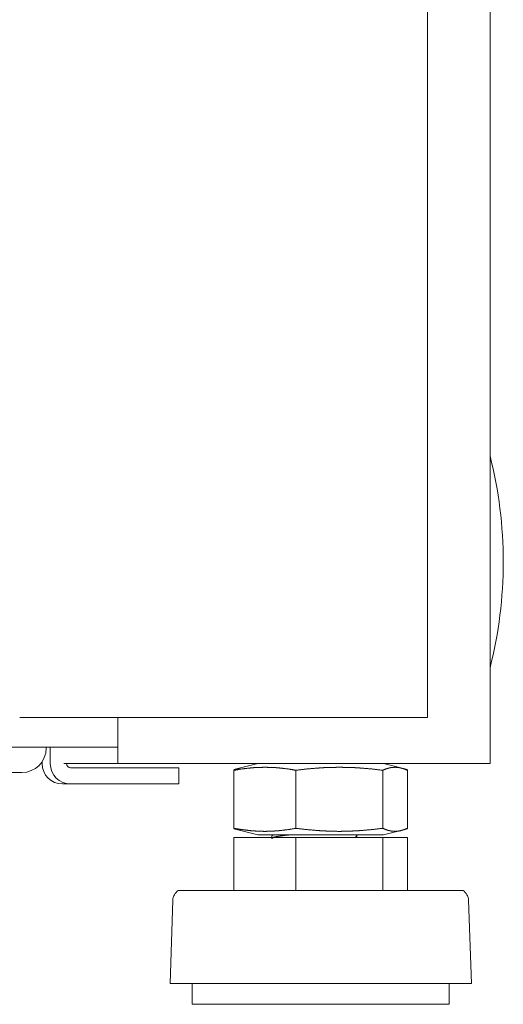
# Model space of a CAD drawing. Units: millimetres. Extents: x 0 to 9988, y 0 to 6654.
# Drawn here: x 4680 to 4739, y 2353 to 2474 of the extents above; entities that cross this region are included whole.
import ezdxf

# ---------------------------------------------------------------- set-up
doc = ezdxf.new("R2010")
doc.units = ezdxf.units.MM
doc.layers.add('Trimetric', color=7, linetype='Continuous')

msp = doc.modelspace()

# ---------------------------------------------------------------- linework, layer by layer
at = {"layer": 'Trimetric', "color": 193, "linetype": 'Continuous', "lineweight": 18}
for p, q in [((4737.43, 4647.23), (4737.43, 2382.53)), ((4691.73, 2388.19), (4691.73, 2382.53)), ((4691.73, 2384.53), (4185.13, 2384.53)), ((4682.93, 2384.53), (4682.93, 2384.43)), ((4683.43, 2384.53), (4683.43, 2382.53)), ((4682.43, 2382.53), (4682.43, 2382.77)), ((4694.23, 2382.03), (4685.93, 2382.03)), ((4691.23, 2382.53), (4686.63, 2382.53)), ((4735.73, 2382.53), (4693.43, 2382.53)), ((4699.23, 2382.03), (4699.23, 2380.03)), ((4679.93, 2381.43), (4648.43, 2381.43)), ((4684.93, 2380.03), (4685.93, 2380.03)), ((4694.23, 2380.03), (4685.93, 2380.03))]:
    msp.add_line(p, q, dxfattribs=at)
at = {"layer": 'Trimetric', "color": 151, "linetype": 'Continuous', "lineweight": 18}
for p, q in [((4729.73, 2550.38), (4729.73, 2388.18)), ((4728.23, 2388.18), (4679.78, 2388.18))]:
    msp.add_line(p, q, dxfattribs=at)
at = {"layer": 'Trimetric', "color": 3, "linetype": 'Continuous', "lineweight": 18}
for p, q in [((4708.91, 2382.53), (4705.98, 2381.79)), ((4705.98, 2381.71), (4706.73, 2381.98)), ((4705.98, 2381.71), (4705.98, 2374.59)), ((4713.59, 2381.71), (4713.59, 2374.59)), ((4724.24, 2381.71), (4724.24, 2374.59)), ((4727.27, 2381.79), (4724.34, 2382.53)), ((4727.27, 2381.71), (4727.27, 2374.59)), ((4706.73, 2374.32), (4705.98, 2374.59)), ((4705.98, 2374.51), (4708.91, 2373.78)), ((4724.34, 2373.78), (4727.27, 2374.51)), ((4705.98, 2373.48), (4705.98, 2366.98)), ((4705.98, 2373.48), (4713.59, 2373.48)), ((4710.86, 2373.79), (4710.63, 2373.66)), ((4710.63, 2373.66), (4710.63, 2373.48)), ((4713.59, 2373.48), (4713.59, 2366.98)), ((4713.59, 2373.48), (4724.24, 2373.48)), ((4720.84, 2373.48), (4721.16, 2373.78)), ((4721.14, 2373.48), (4721.03, 2373.57)), ((4724.24, 2373.48), (4724.24, 2366.98)), ((4724.24, 2373.48), (4727.27, 2373.48)), ((4727.27, 2373.48), (4727.27, 2366.98)), ((4698.48, 2365.77), (4698.13, 2355.55)), ((4735.13, 2355.55), (4734.77, 2365.77)), ((4700.85, 2355.55), (4700.85, 2353.01)), ((4732.41, 2353.01), (4732.41, 2355.55))]:
    msp.add_line(p, q, dxfattribs=at)
at = {"layer": 'Trimetric', "color": 2, "linetype": 'Continuous', "lineweight": 18}
msp.add_arc((4686.09, 2407.28), 52.95, 345.7885, 14.2115, dxfattribs=at)
at = {"layer": 'Trimetric', "color": 193, "linetype": 'Continuous', "lineweight": 18}
for centre, radius, start, end in [((4679.93, 2384.43), 3, 270, 0), ((4684.93, 2382.53), 2.5, 180, 270), ((4685.93, 2382.53), 2.5, 180, 270), ((4685.93, 2382.53), 0.5, 180, 270)]:
    msp.add_arc(centre, radius, start, end, dxfattribs=at)
at = {"layer": 'Trimetric', "color": 3, "linetype": 'Continuous', "lineweight": 18}
for centre, start, end in [((4700.01, 2365.72), 124.7852, 178.0071), ((4733.24, 2365.72), 1.9929, 55.2148)]:
    msp.add_arc(centre, 1.53, start, end, dxfattribs=at)
at = {"layer": 'Trimetric', "color": 151, "linetype": 'Continuous', "lineweight": 18}
for points in [[(4679.68, 2388.18), (4679.78, 2388.18)], [(4729.73, 2388.18), (4728.23, 2388.18)]]:
    msp.add_open_spline(points, degree=1, dxfattribs=at)
at = {"layer": 'Trimetric', "color": 193, "linetype": 'Continuous', "lineweight": 18}
for points in [[(4686.63, 2382.53), (4685.08, 2382.53)], [(4691.73, 2382.53), (4691.23, 2382.53)], [(4693.43, 2382.53), (4691.73, 2382.53)], [(4694.23, 2382.03), (4699.23, 2382.03)], [(4737.43, 2382.53), (4735.73, 2382.53)], [(4699.23, 2380.03), (4694.23, 2380.03)]]:
    msp.add_open_spline(points, degree=1, dxfattribs=at)
at = {"layer": 'Trimetric', "color": 3, "linetype": 'Continuous', "lineweight": 18}
for points, knots in [([(4713.59, 2381.71), (4712.64, 2381.87), (4711.69, 2381.98), (4711.21, 2382.03), (4710.74, 2382.06), (4710.26, 2382.07), (4709.79, 2382.08), (4709.31, 2382.07), (4708.84, 2382.06), (4708.36, 2382.03), (4707.88, 2381.98), (4706.93, 2381.87), (4705.98, 2381.71)], [0, 0, 0.125865, 0.251074, 0.313457, 0.375684, 0.437874, 0.500022, 0.562126, 0.624316, 0.686586, 0.748926, 0.874135, 1, 1]), ([(4724.24, 2381.71), (4722.91, 2381.87), (4721.58, 2381.98), (4720.91, 2382.03), (4720.25, 2382.06), (4719.58, 2382.07), (4718.92, 2382.08), (4718.25, 2382.07), (4717.59, 2382.06), (4716.92, 2382.03), (4716.26, 2381.98), (4714.92, 2381.87), (4713.59, 2381.71)], [0, 0, 0.125461, 0.250563, 0.312968, 0.375347, 0.437684, 0.5, 0.562316, 0.624653, 0.687032, 0.749468, 0.874539, 1, 1]), ([(4727.27, 2381.71), (4726.89, 2381.87), (4726.51, 2381.98), (4726.33, 2382.03), (4726.14, 2382.06), (4725.95, 2382.07), (4725.76, 2382.08), (4725.57, 2382.07), (4725.38, 2382.06), (4725.19, 2382.03), (4725, 2381.98), (4724.62, 2381.87), (4724.24, 2381.71)], [0, 0, 0.130242, 0.256324, 0.318046, 0.379088, 0.439749, 0.500051, 0.560352, 0.620909, 0.681951, 0.743672, 0.869856, 1, 1]), ([(4705.98, 2374.59), (4706.93, 2374.44), (4707.88, 2374.32), (4708.36, 2374.28), (4708.84, 2374.25), (4709.31, 2374.23), (4709.79, 2374.22), (4710.26, 2374.23), (4710.74, 2374.25), (4711.21, 2374.28), (4711.69, 2374.32), (4712.64, 2374.44), (4713.59, 2374.59)], [0, 0, 0.125866, 0.251073, 0.313414, 0.375684, 0.437873, 0.499978, 0.562127, 0.624316, 0.686543, 0.748927, 0.874134, 1, 1]), ([(4713.59, 2374.59), (4714.92, 2374.44), (4716.26, 2374.32), (4716.92, 2374.28), (4717.59, 2374.25), (4718.25, 2374.23), (4718.92, 2374.22), (4719.58, 2374.23), (4720.25, 2374.25), (4720.91, 2374.28), (4721.58, 2374.32), (4722.91, 2374.44), (4724.24, 2374.59)], [0, 0, 0.125462, 0.250531, 0.312968, 0.375347, 0.437684, 0.5, 0.562316, 0.624653, 0.687032, 0.749438, 0.874538, 1, 1]), ([(4724.24, 2374.59), (4724.62, 2374.44), (4725, 2374.32), (4725.19, 2374.28), (4725.38, 2374.25), (4725.57, 2374.23), (4725.76, 2374.22), (4725.95, 2374.23), (4726.14, 2374.25), (4726.33, 2374.28), (4726.51, 2374.32), (4726.89, 2374.44), (4727.27, 2374.59)], [0, 0, 0.130146, 0.256316, 0.318049, 0.379092, 0.439645, 0.499949, 0.560253, 0.620911, 0.681954, 0.743687, 0.869756, 1, 1]), ([(4708.91, 2373.78), (4709.75, 2373.78), (4715.39, 2373.78), (4718.97, 2373.78)], [0, 0, 0.083128, 0.643879, 1, 1]), ([(4710.66, 2373.33), (4710.63, 2373.37), (4710.91, 2373.52), (4711.75, 2373.67), (4712.69, 2373.78)], [0, 0, 0.025622, 0.172867, 0.566953, 1, 1]), ([(4734.11, 2366.98), (4730.77, 2366.98), (4722.03, 2366.98), (4711.22, 2366.98), (4706.35, 2366.98), (4700, 2366.98), (4699.14, 2366.98)], [0, 0, 0.095495, 0.34549, 0.6545, 0.79388, 0.975519, 1, 1]), ([(4735.13, 2355.55), (4734.22, 2355.55), (4727.5, 2355.55), (4716.63, 2355.55), (4710.91, 2355.55), (4701.66, 2355.55), (4698.13, 2355.55)], [0, 0, 0.024474, 0.206107, 0.499991, 0.654495, 0.9045, 1, 1]), ([(4732.41, 2353.01), (4731.46, 2353.01), (4724.52, 2353.01), (4719.37, 2353.01), (4708.74, 2353.01), (4701.8, 2353.01), (4700.85, 2353.01)], [0, 0, 0.030149, 0.249997, 0.413162, 0.749982, 0.96984, 1, 1])]:
    msp.add_open_spline(points, degree=1, knots=knots, dxfattribs=at)
msp.add_open_spline([(4718.97, 2373.78), (4724.34, 2373.78)], degree=1, dxfattribs=at)

doc.saveas('drawing.dxf')
